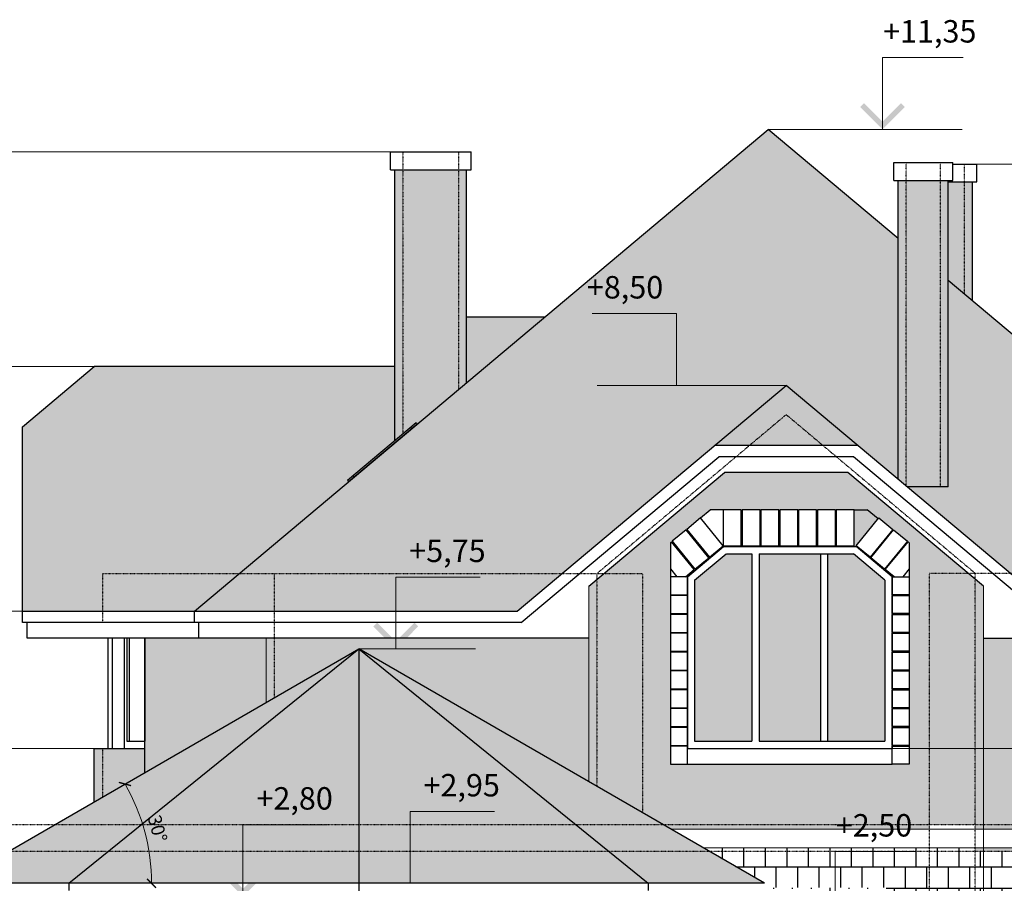
# Model space of a CAD drawing. Extents: x -627891 to -412123, y -199057 to -18639.
# Drawn here: x -534038 to -523056, y -28265 to -18639 of the extents above; entities that cross this region are included whole.
import ezdxf

# ---------------------------------------------------------------- set-up
doc = ezdxf.new("R2010")
doc.units = 0
doc.header["$MEASUREMENT"] = 0
doc.linetypes.add('ACAD_ISO03W100', pattern=[30, 12, -18])
doc.layers.add('WALL', color=7, linetype='Continuous')
doc.layers.add('Кровля', color=1, linetype='Continuous', lineweight=15)
doc.styles.add('style2', font='ARIAL.TTF')
doc.dimstyles.new('1модель', dxfattribs={"dimtxt": 150, "dimasz": 100, "dimexe": 100, "dimexo": 100, "dimgap": 70, "dimtad": 1, "dimdec": 0, "dimrnd": 5, "dimzin": 0, "dimdsep": 46, "dimtxsty": 'style2', "dimblk": 'ARCHTICK', "dimcen": 100, "dimclrd": 6, "dimclre": 6, "dimclrt": 6, "dimadec": 0, "dimazin": 0, "dimtfac": 1, "dimtdec": 0, "dimtofl": 0, "dimtmove": 0, "dimatfit": 3, "dimfxl": 1, "dimtolj": 1, "dimtzin": 0, "dimlwd": 0, "dimlwe": 0, "dimarcsym": 0})
pattern_1 = [(50, (-527689.38, -27883.96), (71.726, -6.2752), [7.5, -82.5]), (355, (-527689.38, -27883.96), (-13.87513, 75.2192), [6, -66]), (100.4514, (-527683.4, -27884.48), (57.85094, 68.94395), [6.374, -70.1142]), (46.1842, (-527689.38, -27863.96), (106.7241, -16.5519), [11.25, -123.75]), (96.6356, (-527680.48, -27865.34), (93.4663, 97.4118), [9.561, -105.1713]), (351.1842, (-527689.38, -27863.96), (93.4662, 97.4119), [9, -99]), (21, (-527679.38, -27868.96), (59.6907, -40.2619), [7.5, -82.5]), (326, (-527679.38, -27868.96), (24.33153, 72.515), [6, -66]), (71.4514, (-527674.404, -27872.314), (84.02226, 32.25305), [6.374, -70.1142]), (37.5, (-527689.378, -27883.958), (1.215986, 33.289385), [0, -65.2, 0, -67, 0, -66.25]), (7.5, (-527689.38, -27883.96), (26.30695, 39.44117), [0, -38.2, 0, -63.7, 0, -25.25]), (327.5, (-527711.678, -27883.958), (53.38224, -2.25549), [0, -25, 0, -78, 0, -103.5]), (317.5, (-527721.68, -27883.96), (58.31862, 10.0105), [0, -32.5, 0, -51.8, 0, -73.5])]

# ---------------------------------------------------------------- blocks, each defined once
blk = doc.blocks.new('_ArchTick')
at = {"color": 0, "linetype": 'ByBlock', "const_width": 0.15}
blk.add_lwpolyline([(-0.5, -0.5), (0.5, 0.5)], dxfattribs=at)
blk = doc.blocks.new('*D776')
at = {"layer": 'DEFPOINTS', "color": 0, "ltscale": 3}
for p in [(-530256, -25652), (-532601, -27880), (-534781, -28265), (-534781, -28265), (-525731, -28265)]:
    blk.add_point(p, dxfattribs=at)
at = {"layer": 'WALL', "color": 6, "lineweight": 0, "ltscale": 3}
blk.add_arc((-534781, -28265), 2214, 0, 30, dxfattribs=at)
at = {"layer": 'WALL', "color": 6, "lineweight": 0, "ltscale": 3, "xscale": 100, "yscale": 100, "zscale": 100}
for p, rotation in [((-532864, -27158), 120.0000000000009), ((-532568, -28265), 270.0000000000002)]:
    blk.add_blockref('_ArchTick', p, dxfattribs=dict(at, rotation=rotation))
at = {"layer": 'WALL', "color": 6, "ltscale": 3, "insert": (-532501, -27654), "char_height": 150, "attachment_point": 5, "rotation": 285, "style": 'style2'}
blk.add_mtext('\\A1;30°', dxfattribs=at)

msp = doc.modelspace()

# ---------------------------------------------------------------- hatches: boundary and pattern name
at = {"ltscale": 3}
h = msp.add_hatch(dxfattribs=at)
h.set_pattern_fill('AR-RSHKE', color=33, scale=10, style=0)
h.paths.add_polyline_path([(-524239.4, -21078.4), (-525689.4, -19861.7), (-531588.3, -24811.4), (-527988.3, -24811.4), (-525489.4, -22714.6), (-524239.4, -23763.5)])
h.paths.add_polyline_path([(-523680.8, -21547), (-523680.8, -23845.8), (-524141.2, -23845.8), (-522990.4, -24811.4), (-519790.4, -24811.4)])
h.paths.add_polyline_path([(-520179.4, -24811.4), (-522990.4, -24811.4), (-522489.4, -25231.9), (-520179.4, -25231.9)])
h.paths.add_polyline_path([(-519790.4, -24811.4), (-520179.4, -24811.4), (-520179.4, -25231.9), (-519289.4, -25231.9)])
h.paths.add_polyline_path([(-527988.3, -24811.4), (-531199.4, -24811.4), (-531199.4, -25231.9), (-528489.4, -25231.9)])
h.paths.add_polyline_path([(-531199.4, -24811.4), (-531588.3, -24811.4), (-532089.4, -25231.9), (-531199.4, -25231.9)])
h.paths.add_polyline_path([(-528177.5, -21949.4), (-529053, -21949.4), (-529053, -22684)], flags=17)
h.paths.add_polyline_path([(-527770.5, -21461.6), (-526798, -21461.6), (-526798, -21887.1), (-527770.5, -21887.1)], flags=25)
h.paths.add_polyline_path([(-529755.9, -24400.2), (-528780.6, -24400.2), (-528780.6, -24824.6), (-529755.9, -24824.6)], flags=9)
at = {"ltscale": 3, "true_color": 0xefebdc}
h = msp.add_hatch(dxfattribs=at)
h.set_pattern_fill('AR-CONC', color=254, scale=10, style=0)
h.set_pattern_definition(pattern_1)
h.paths.add_polyline_path([(-529763, -20312.8), (-529853, -20312.8), (-529853, -23329.2), (-529763, -23253.7)])
h.paths.add_polyline_path([(-529143, -20312.8), (-529763, -20312.8), (-529763, -23253.7), (-529617.6, -23131.7), (-529604.7, -23147), (-529143, -22759.5)])
h.paths.add_polyline_path([(-529053, -20312.8), (-529143, -20312.8), (-529143, -22759.5), (-529053, -22684)])
h = msp.add_hatch(dxfattribs=at)
h.set_pattern_fill('AR-CONC', color=254, scale=10, style=0)
h.set_pattern_definition(pattern_1)
h.paths.add_polyline_path([(-523769.1, -20431.5), (-524149.4, -20431.5), (-524149.4, -23839), (-524141.2, -23845.8), (-523769.1, -23845.8)])
h.paths.add_polyline_path([(-524149.4, -20431.5), (-524239.4, -20431.5), (-524239.4, -23763.5), (-524149.4, -23839)])
h.paths.add_polyline_path([(-523680.8, -20431.5), (-523769.1, -20431.5), (-523769.1, -23845.8), (-523680.8, -23845.8)])
h.paths.add_polyline_path([(-523500.4, -20447.6), (-523680.8, -20447.6), (-523680.8, -21547), (-523500.4, -21698.4)])
h.paths.add_polyline_path([(-523412.1, -20447.6), (-523500.4, -20447.6), (-523500.4, -21698.4), (-523412.1, -21772.5)])
at = {"ltscale": 3}
h = msp.add_hatch(dxfattribs=at)
h.set_pattern_fill('AR-RSHKE', color=33, scale=10, style=0)
h.set_pattern_definition([(0, (-532089.38, -25231.9), (255, 120), [60, -50, 70, -30, 90, -40]), (0, (-532029.38, -25226.9), (255, 120), [50, -190, 40, -60]), (0, (-531909.38, -25239.4), (255, 120), [30, -310]), (90, (-532089.38, -25231.895), (-85, 120), [115, -365]), (90, (-532029.38, -25231.895), (-85, 120), [112.5, -367.5]), (90, (-531979.38, -25231.895), (-85, 120), [105, -375]), (90, (-531909.38, -25239.395), (-85, 120), [115, -365]), (90, (-531879.38, -25239.395), (-85, 120), [115, -365]), (90, (-531789.38, -25231.895), (-85, 120), [110, -370])])
h.paths.add_polyline_path([(-525489.4, -22714.6), (-526288, -23384.7), (-525899.1, -23384.7), (-525489.4, -23040.9), (-525079.7, -23384.7), (-524690.8, -23384.7)])
h.paths.add_polyline_path([(-525489.4, -23040.9), (-525899.1, -23384.7), (-525079.7, -23384.7)])
h.paths.add_polyline_path([(-529853, -22504.8), (-533206.3, -22504.8), (-534006.3, -23176.1), (-534006.3, -25231.9), (-533208, -25231.9), (-533113.6, -25231.9), (-533113.6, -24811.4), (-531588.3, -24811.4), (-530370.8, -23789.8), (-530383.6, -23774.5), (-529853, -23329.2)])
h.paths.add_polyline_path([(-531588.3, -24811.4), (-533113.6, -24811.4), (-533113.6, -25231.9), (-532089.4, -25231.9)], flags=17)
at = {"ltscale": 3, "true_color": 0xefebdc}
h = msp.add_hatch(dxfattribs=at)
h.set_pattern_fill('AR-CONC', color=254, scale=10, style=0)
h.set_pattern_definition([(50, (-525435.067, -27883.96), (71.726, -6.2752), [7.5, -82.5]), (355, (-525435.07, -27883.96), (-13.8751, 75.2192), [6, -66]), (100.4514, (-525429.09, -27884.48), (57.8509, 68.944), [6.374, -70.1142]), (46.1842, (-525435.07, -27863.96), (106.7241, -16.5519), [11.25, -123.75]), (96.6356, (-525426.17, -27865.34), (93.4663, 97.4118), [9.561, -105.1713]), (351.1842, (-525435.07, -27863.96), (93.4662, 97.4119), [9, -99]), (21, (-525425.067, -27868.96), (59.6907, -40.2619), [7.5, -82.5]), (326, (-525425.07, -27868.96), (24.3315, 72.515), [6, -66]), (71.4514, (-525420.09, -27872.314), (84.0223, 32.253), [6.374, -70.1142]), (37.5, (-525435.067, -27883.958), (1.21599, 33.28939), [0, -65.2, 0, -67, 0, -66.25]), (7.5, (-525435.067, -27883.96), (26.30695, 39.44117), [0, -38.2, 0, -63.7, 0, -25.25]), (327.5, (-525457.367, -27883.958), (53.38224, -2.25549), [0, -25, 0, -78, 0, -103.5]), (317.5, (-525467.367, -27883.96), (58.3186, 10.0105), [0, -32.5, 0, -51.8, 0, -73.5])])
h.paths.add_polyline_path([(-525435.1, -23684.7), (-526178.8, -23684.7), (-527521.6, -24811.4), (-527089.4, -24811.4), (-527089.4, -27480.4), (-526862.5, -27611.4), (-525435.1, -27611.4), (-525435.1, -26938.1), (-526590.3, -26938.1), (-526780.3, -26938.1), (-526780.3, -24468.7), (-526768.7, -24459.2), (-526515.2, -24768.6), (-526612.2, -24848.1), (-526590.3, -24848.1), (-526189.1, -24511.4), (-525435.1, -24511.4), (-525435.1, -24502.4), (-525560.3, -24502.4), (-525560.3, -24102.4), (-525435.1, -24102.4)])
h.paths.add_polyline_path([(-525770.3, -24102.4), (-525570.3, -24102.4), (-525570.3, -24502.4), (-525770.3, -24502.4)], flags=17)
h.paths.add_polyline_path([(-525780.3, -24102.4), (-525780.3, -24502.4), (-525980.3, -24502.4), (-525980.3, -24102.4)], flags=17)
h.paths.add_polyline_path([(-525990.3, -24102.4), (-525990.3, -24502.4), (-526190.3, -24502.4), (-526345, -24629.2), (-526598.5, -24319.8), (-526443.8, -24193), (-526335.8, -24102.4), (-526190.3, -24102.4)], flags=17)
h.paths.add_polyline_path([(-526352.7, -24635.5), (-526507.4, -24762.3), (-526760.9, -24452.9), (-526606.2, -24326.1)], flags=16)
h.paths.add_polyline_path([(-527089.4, -24811.4), (-527521.6, -24811.4), (-527599.4, -24876.7), (-527599.4, -27186), (-527089.4, -27480.4)])
h.paths.add_polyline_path([(-527599.4, -24876.7), (-527689.4, -24952.2), (-527689.4, -27134), (-527599.4, -27186)])
h.paths.add_polyline_path([(-525435.1, -27611.4), (-526862.5, -27611.4), (-526775.9, -27661.4), (-525435.1, -27661.4)])
h.paths.add_polyline_path([(-523889.4, -27611.4), (-525435.1, -27611.4), (-525435.1, -27661.4), (-523889.4, -27661.4)])
h.paths.add_polyline_path([(-524997.9, -27458.5), (-524025.3, -27458.5), (-524025.3, -27884), (-524997.9, -27884)], flags=9)
h = msp.add_hatch(dxfattribs=at)
h.set_pattern_fill('AR-CONC', color=254, scale=10, style=0)
h.set_pattern_definition([(50, (-523379.38, -27911.45), (71.726, -6.2752), [7.5, -82.5]), (355, (-523379.38, -27911.45), (-13.8751, 75.2192), [6, -66]), (100.4514, (-523373.4, -27911.97), (57.8509, 68.944), [6.374, -70.1142]), (46.1842, (-523379.38, -27891.45), (106.7241, -16.5519), [11.25, -123.75]), (96.6356, (-523370.48, -27892.83), (93.4663, 97.4118), [9.561, -105.1713]), (351.1842, (-523379.38, -27891.45), (93.4662, 97.4119), [9, -99]), (21, (-523369.38, -27896.45), (59.6907, -40.2619), [7.5, -82.5]), (326, (-523369.38, -27896.45), (24.3315, 72.515), [6, -66]), (71.4514, (-523364.404, -27899.8), (84.0223, 32.253), [6.374, -70.1142]), (37.5, (-523379.378, -27911.448), (1.21599, 33.28939), [0, -65.2, 0, -67, 0, -66.25]), (7.5, (-523379.38, -27911.448), (26.30695, 39.44117), [0, -38.2, 0, -63.7, 0, -25.25]), (327.5, (-523401.678, -27911.448), (53.38224, -2.25549), [0, -25, 0, -78, 0, -103.5]), (317.5, (-523411.68, -27911.45), (58.3186, 10.0105), [0, -32.5, 0, -51.8, 0, -73.5])])
h.paths.add_polyline_path([(-524799.9, -23684.7), (-525435.1, -23684.7), (-525435.1, -24102.4), (-525360.3, -24102.4), (-525360.3, -24502.4), (-525435.1, -24502.4), (-525435.1, -24511.4), (-524709.1, -24511.4), (-524308, -24848.1), (-524286.1, -24848.1), (-524383.1, -24768.6), (-524129.6, -24459.2), (-524118, -24468.7), (-524118, -26761.4), (-523889.4, -26761.4), (-523889.4, -24811.4), (-523457.2, -24811.4)])
h.paths.add_polyline_path([(-524940.3, -24102.4), (-524940.3, -24502.4), (-525140.3, -24502.4), (-525140.3, -24102.4)], flags=16)
h.paths.add_polyline_path([(-525150.3, -24102.4), (-525150.3, -24502.4), (-525350.3, -24502.4), (-525350.3, -24102.4)], flags=16)
h.paths.add_polyline_path([(-524930.3, -24102.4), (-524730.3, -24102.4), (-524584.7, -24102.4), (-524463.6, -24204.1), (-524454.5, -24193), (-524299.8, -24319.8), (-524553.3, -24629.2), (-524708, -24502.4), (-524463.6, -24204.1), (-524584.7, -24102.4), (-524730.3, -24102.4), (-524730.3, -24502.4), (-524930.3, -24502.4)], flags=16)
h.paths.add_polyline_path([(-524292, -24326.1), (-524137.3, -24452.9), (-524390.8, -24762.3), (-524545.5, -24635.5)], flags=16)
h.paths.add_polyline_path([(-523379.4, -24876.7), (-523457.2, -24811.4), (-523889.4, -24811.4), (-523889.4, -26761.4), (-523379.4, -26761.4)])
h.paths.add_polyline_path([(-523379.4, -26761.4), (-523889.4, -26761.4), (-523889.4, -27611.4), (-523379.4, -27611.4)])
h.paths.add_polyline_path([(-523889.4, -26761.4), (-524118, -26761.4), (-524118, -26938.1), (-524308, -26938.1), (-525435.1, -26938.1), (-525435.1, -27611.4), (-523889.4, -27611.4)])
h.paths.add_polyline_path([(-524997.9, -27458.5), (-524025.3, -27458.5), (-524025.3, -27884), (-524997.9, -27884)], flags=9)
at = {"ltscale": 3}
h = msp.add_hatch(color=256, dxfattribs=at)
h.dxf.hatch_style = 1
h.set_gradient(color1=(145, 155, 201), color2=(231, 233, 243), one_color=1, tint=0.93, name='HEMISPHERICAL')
h.paths.add_polyline_path([(-525870.3, -24591.4), (-526160, -24591.4), (-526510.3, -24885.4), (-526510.3, -26681.4), (-525870.3, -26681.4)])
h.paths.add_polyline_path([(-525108, -24591.4), (-525790.3, -24591.4), (-525790.3, -26681.4), (-525108, -26681.4)])
h.paths.add_polyline_path([(-524388, -24885.4), (-524738.3, -24591.4), (-525028, -24591.4), (-525028, -26681.4), (-524388, -26681.4)])
at = {"ltscale": 3, "true_color": 0xefebdc}
h = msp.add_hatch(dxfattribs=at)
h.set_pattern_fill('AR-CONC', color=254, scale=10, style=0)
h.set_pattern_definition([(50, (0, 0), (71.726018, -6.2752135), [7.5, -82.5]), (355, (0, 0), (-13.875133, 75.219213), [6, -66]), (100.4514, (5.98, -0.52), (57.850938, 68.943954), [6.374019, -70.114211]), (46.1842, (0, 20), (106.724105, -16.551901), [11.25, -123.75]), (96.6356, (8.89, 18.62), (93.46627, 97.411787), [9.561029, -105.1713]), (351.1842, (0, 20), (93.466195, 97.41186), [9, -99]), (21, (10, 15), (59.690705, -40.261889), [7.5, -82.5]), (326, (10, 15), (24.331533, 72.515005), [6, -66]), (71.4514, (14.974, 11.645), (84.022263, 32.25305), [6.374019, -70.114211]), (37.5, (0, 0), (1.2159855, 33.2893854), [0, -65.2, 0, -67, 0, -66.25]), (7.5, (0, 0), (26.3069537, 39.4411712), [0, -38.2, 0, -63.7, 0, -25.25]), (327.5, (-22.3, 0), (53.3822436, -2.2554872), [0, -25, 0, -78, 0, -103.5]), (317.5, (-32.3, 0), (58.318617, 10.0104982), [0, -32.5, 0, -51.8, 0, -73.5])])
h.paths.add_polyline_path([(-520179.4, -25531.9), (-523289.4, -25531.9), (-523289.4, -27611.4), (-520179.4, -27611.4)])
h.paths.add_polyline_path([(-523289.4, -24952.2), (-523379.4, -24876.7), (-523379.4, -26761.4), (-523289.4, -26761.4)])
h.paths.add_polyline_path([(-523289.4, -26761.4), (-523379.4, -26761.4), (-523379.4, -27611.4), (-523289.4, -27611.4)])
h.paths.add_polyline_path([(-520179.4, -27611.4), (-523289.4, -27611.4), (-523289.4, -27661.4), (-520179.4, -27661.4)])
h.paths.add_polyline_path([(-523289.4, -27611.4), (-523379.4, -27611.4), (-523379.4, -27661.4), (-523289.4, -27661.4)])
h.paths.add_polyline_path([(-520389.4, -27868.2), (-523289.4, -27868.2), (-523289.4, -27911.4), (-520389.4, -27911.4)])
h.paths.add_polyline_path([(-523289.4, -27868.2), (-523379.4, -27868.2), (-523379.4, -27911.4), (-523289.4, -27911.4)])
h.paths.add_polyline_path([(-523089.2, -25506.9), (-522113.9, -25506.9), (-522113.9, -25931.4), (-523089.2, -25931.4)], flags=9)
h = msp.add_hatch(dxfattribs=at)
h.set_pattern_fill('AR-CONC', color=254, scale=10, style=0)
h.set_pattern_definition(pattern_1)
h.paths.add_polyline_path([(-527689.4, -25531.9), (-529843.4, -25531.9), (-529843.4, -25652.1), (-530256.1, -25652.1), (-530256.1, -25652.1), (-527689.4, -27134)])
h.paths.add_polyline_path([(-530256.1, -25652.1), (-529843.4, -25652.1), (-529843.4, -25531.9), (-531199.4, -25531.9), (-531199.4, -26196.7)])
h.paths.add_polyline_path([(-531199.4, -25531.9), (-531289.4, -25531.9), (-531289.4, -26248.7), (-531199.4, -26196.7)])
h.paths.add_polyline_path([(-531289.4, -25531.9), (-532641.9, -25531.9), (-532641.9, -26681.4), (-532642.2, -26681.4), (-532642.2, -27029.7), (-531289.4, -26248.7)])
h.paths.add_polyline_path([(-532642.2, -26761.4), (-533113.6, -26761.4), (-533113.6, -27301.9), (-532642.2, -27029.7)])
h.paths.add_polyline_path([(-533113.6, -26761.4), (-533208, -26761.4), (-533208, -27356.4), (-533113.6, -27301.9)])
at = {"ltscale": 3}
h = msp.add_hatch(dxfattribs=at)
h.set_pattern_fill('AR-RSHKE', color=33, scale=10, style=0)
h.set_pattern_definition([(0, (-534006.32, -25231.9), (255, 120), [60, -50, 70, -30, 90, -40]), (0, (-533946.32, -25226.9), (255, 120), [50, -190, 40, -60]), (0, (-533826.32, -25239.4), (255, 120), [30, -310]), (90, (-534006.32, -25231.895), (-85, 120), [115, -365]), (90, (-533946.32, -25231.895), (-85, 120), [112.5, -367.5]), (90, (-533896.32, -25231.895), (-85, 120), [105, -375]), (90, (-533826.32, -25239.395), (-85, 120), [115, -365]), (90, (-533796.32, -25239.395), (-85, 120), [115, -365]), (90, (-533706.32, -25231.895), (-85, 120), [110, -370])])
h.paths.add_polyline_path([(-534153.1, -27911.4), (-534169.4, -27911.4), (-534781.3, -28264.7), (-534153.1, -28264.7)])
h.paths.add_polyline_path([(-533052, -27911.4), (-534153.1, -27911.4), (-534153.1, -28264.7), (-533489.2, -28264.7)])
h.paths.add_polyline_path([(-532680.8, -27611.4), (-533649.8, -27611.4), (-534169.4, -27911.4), (-533052, -27911.4)])
h.paths.add_polyline_path([(-530256.1, -25652.1), (-530256.1, -25652.1), (-533649.8, -27611.4), (-532680.8, -27611.4)])
h.paths.add_polyline_path([(-530256.1, -25652.1), (-532680.8, -27611.4), (-530256.1, -27611.4)])
h.paths.add_polyline_path([(-531547.6, -27611.4), (-532680.8, -27611.4), (-533052, -27911.4), (-531547.6, -27911.4)])
h.paths.add_polyline_path([(-531547.6, -27911.4), (-533052, -27911.4), (-533489.2, -28264.7), (-531547.6, -28264.7)])
h.paths.add_polyline_path([(-530256.1, -27911.4), (-531547.6, -27911.4), (-531547.6, -28264.7), (-530256.1, -28264.7)])
h.paths.add_polyline_path([(-530256.1, -27611.4), (-531547.6, -27611.4), (-531547.6, -27911.4), (-530256.1, -27911.4)])
h.paths.add_polyline_path([(-527834.7, -27611.4), (-530256.1, -27611.4), (-530256.1, -27911.4), (-527464, -27911.4)])
h.paths.add_polyline_path([(-527464, -27911.4), (-530256.1, -27911.4), (-530256.1, -28264.7), (-527027.4, -28264.7)])
h.paths.add_polyline_path([(-530256.1, -25652.1), (-530256.1, -25652.1), (-530256.1, -27611.4), (-527834.7, -27611.4)])
h.paths.add_polyline_path([(-530256.1, -25652.1), (-527834.7, -27611.4), (-526862.5, -27611.4)])
h.paths.add_polyline_path([(-526862.5, -27611.4), (-527834.7, -27611.4), (-527464, -27911.4), (-526342.9, -27911.4)])
h.paths.add_polyline_path([(-526342.9, -27911.4), (-527464, -27911.4), (-527027.4, -28264.7), (-525731, -28264.7)])
h.paths.add_polyline_path([(-532438.9, -27446), (-532343.4, -27802.6), (-532563.9, -27861.6), (-532659.4, -27505.1)], flags=9)
h.paths.add_polyline_path([(-531460.1, -27158.5), (-530487.5, -27158.5), (-530487.5, -27583.9), (-531460.1, -27583.9)], flags=24)
h = msp.add_hatch(dxfattribs=at)
h.set_pattern_fill('AR-B88', color=31, scale=30, style=0)
h.paths.add_polyline_path([(-524941.9, -27911.4), (-526342.9, -27911.4), (-525731, -28264.7), (-525731, -28311.4), (-525634.4, -28311.4), (-525634.4, -28711.4), (-525624.4, -28711.4), (-525624.4, -28311.4), (-525424.4, -28311.4), (-525424.4, -28711.4), (-525414.4, -28711.4), (-525414.4, -28311.4), (-525214.4, -28311.4), (-525214.4, -28711.4), (-525204.4, -28711.4), (-525204.4, -28311.4), (-525004.4, -28311.4), (-525004.4, -28711.4), (-524994.4, -28711.4), (-524994.4, -28311.4), (-524941.9, -28311.4)])
h.paths.add_polyline_path([(-523889.4, -27911.4), (-524041.5, -27911.4), (-524041.5, -27911.5), (-524941.9, -27911.5), (-524941.9, -28311.4), (-524794.4, -28311.4), (-524794.4, -28711.4), (-524784.4, -28711.4), (-524784.4, -28311.4), (-524584.4, -28311.4), (-524584.4, -28711.4), (-524574.4, -28711.4), (-524574.4, -28311.4), (-524374.4, -28311.4), (-524374.4, -28711.4), (-524384.4, -28711.4), (-524384.4, -30361.4), (-524161.7, -30361.4), (-524161.7, -29561.4), (-523889.4, -29561.4)])
h.paths.add_polyline_path([(-523379.4, -27911.4), (-523889.4, -27911.4), (-523889.4, -29561.4), (-523379.4, -29561.4)])
h.paths.add_polyline_path([(-523289.4, -27911.4), (-523379.4, -27911.4), (-523379.4, -29561.4), (-523289.4, -29561.4)])
h.paths.add_polyline_path([(-523379.4, -27868.2), (-523889.4, -27868.2), (-523889.4, -27911.4), (-523379.4, -27911.4)])
h.paths.add_polyline_path([(-523889.4, -27868.2), (-526417.7, -27868.2), (-526342.9, -27911.4), (-523889.4, -27911.4)])
h.paths.add_polyline_path([(-523379.4, -29561.4), (-523889.4, -29561.4), (-523889.4, -30361.4), (-523379.4, -30361.4)])
h.paths.add_polyline_path([(-523889.4, -29561.4), (-524161.7, -29561.4), (-524161.7, -30361.4), (-523889.4, -30361.4)], flags=17)
h.paths.add_polyline_path([(-523289.4, -29561.4), (-523379.4, -29561.4), (-523379.4, -30361.4), (-523289.4, -30361.4)])
h.paths.add_polyline_path([(-524217.7, -29108.5), (-523242.4, -29108.5), (-523242.4, -29533.9), (-524217.7, -29533.9)], flags=9)
h = msp.add_hatch(dxfattribs=at)
h.set_pattern_fill('AR-B88', color=31, scale=30, style=0)
h.paths.add_polyline_path([(-520676.3, -27911.4), (-523289.4, -27911.4), (-523289.4, -31131.4), (-523261.1, -31131.4), (-520676.3, -31131.4), (-520676.3, -30391.4), (-522593.4, -30391.4), (-522593.4, -28711.4), (-522593.4, -28311.4), (-522393.4, -28311.4), (-522393.4, -28711.4), (-522383.4, -28711.4), (-522383.4, -28311.4), (-522183.4, -28311.4), (-522183.4, -28711.4), (-522173.4, -28711.4), (-522173.4, -28311.4), (-521973.4, -28311.4), (-521973.4, -28711.4), (-521963.4, -28711.4), (-521963.4, -28311.4), (-521763.4, -28311.4), (-521763.4, -28711.4), (-521753.4, -28711.4), (-521753.4, -28311.4), (-521553.4, -28311.4), (-521553.4, -28711.4), (-521543.4, -28711.4), (-521543.4, -28311.4), (-521343.4, -28311.4), (-521343.4, -28711.4), (-521333.4, -28711.4), (-521333.4, -28311.4), (-521133.4, -28311.4), (-521133.4, -28711.4), (-521123.4, -28711.4), (-521123.4, -28311.4), (-520923.4, -28311.4), (-520923.4, -28711.4), (-520913.4, -28711.4), (-520913.4, -28311.4), (-520713.4, -28311.4), (-520713.4, -28711.4), (-520903.4, -28711.4), (-520903.4, -30361.4), (-522403.4, -30361.4), (-522403.4, -30391.4), (-520676.3, -30391.4), (-520676.3, -28711.4), (-520703.4, -28711.4), (-520703.4, -28311.4), (-520676.3, -28311.4)])
at = {"layer": 'Кровля', "ltscale": 100}
for points in [[(-524164.6, -19611.7), (-524414.6, -19861.7), (-524664.6, -19611.7), (-524622.1, -19569.2), (-524414.6, -19776.8), (-524207, -19569.2)], [(-526960.5, -22464.6), (-526710.5, -22714.6), (-526460.5, -22464.6), (-526502.9, -22422.2), (-526710.5, -22629.7), (-526918, -22422.2)], [(-529593.4, -25402.1), (-529843.4, -25652.1), (-530093.4, -25402.1), (-530051, -25359.7), (-529843.4, -25567.3), (-529635.8, -25359.7)], [(-522783.1, -26508.9), (-523033.1, -26758.9), (-523283.1, -26508.9), (-523240.7, -26466.5), (-523033.1, -26674), (-522825.6, -26466.5)], [(-529434.3, -28014.7), (-529684.3, -28264.7), (-529934.3, -28014.7), (-529891.9, -27972.3), (-529684.3, -28179.9), (-529476.8, -27972.3)], [(-531297.6, -28161.4), (-531547.6, -28411.4), (-531797.6, -28161.4), (-531755.1, -28119), (-531547.6, -28326.6), (-531340, -28119)]]:
    msp.add_hatch(color=256, dxfattribs=at).paths.add_polyline_path(points, flags=0)

# ---------------------------------------------------------------- linework, layer by layer
at = {"color": 1, "ltscale": 3}
for p, q in [((-532089.4, -25231.9), (-525689.4, -19861.7)), ((-524239.4, -21078.4), (-525689.4, -19861.7)), ((-529903, -20112.8), (-529003, -20112.8)), ((-529903, -20312.8), (-529903, -20112.8)), ((-529003, -20312.8), (-529003, -20112.8)), ((-529903, -20312.8), (-529003, -20312.8)), ((-529853, -23329.2), (-529853, -20312.8)), ((-529053, -22684), (-529053, -20312.8)), ((-524289.4, -20431.5), (-524289.4, -20231.5)), ((-524289.4, -20231.5), (-523630.8, -20231.5)), ((-523630.8, -20431.5), (-523630.8, -20231.5)), ((-523630.8, -20247.6), (-523362.1, -20247.6)), ((-523362.1, -20447.6), (-523362.1, -20247.6)), ((-524289.4, -20431.5), (-523630.8, -20431.5)), ((-524239.4, -23763.5), (-524239.4, -20431.5)), ((-523680.8, -23845.8), (-523680.8, -20431.5)), ((-523680.8, -20447.6), (-523362.1, -20447.6)), ((-523412.1, -21772.5), (-523412.1, -20447.6)), ((-519289.4, -25231.9), (-523680.8, -21547)), ((-529053, -21949.4), (-528177.5, -21949.4)), ((-534006.3, -23176.1), (-533206.3, -22504.8)), ((-529853, -22504.8), (-533206.3, -22504.8)), ((-528489.4, -25231.9), (-525489.4, -22714.6)), ((-522489.4, -25231.9), (-525489.4, -22714.6)), ((-529617.6, -23131.7), (-530383.6, -23774.5)), ((-529604.7, -23147), (-530370.8, -23789.8)), ((-529617.6, -23131.7), (-529604.7, -23147)), ((-534006.3, -25347.9), (-534006.3, -23176.1)), ((-529678.9, -23183.1), (-529666, -23198.5)), ((-524690.8, -23384.7), (-526288, -23384.7)), ((-528443.2, -25358.7), (-526241.8, -23511.6)), ((-524736.9, -23511.6), (-526241.8, -23511.6)), ((-522535.5, -25358.7), (-524736.9, -23511.6)), ((-527689.4, -24952.2), (-526178.8, -23684.7)), ((-524799.9, -23684.7), (-526178.8, -23684.7)), ((-523289.4, -24952.2), (-524799.9, -23684.7)), ((-530383.6, -23774.5), (-530370.8, -23789.8)), ((-530322.4, -23723.1), (-530309.5, -23738.4)), ((-523680.8, -23845.8), (-524141.2, -23845.8)), ((-526590.3, -24848.1), (-526189.1, -24511.4)), ((-526510.3, -24885.4), (-526160, -24591.4)), ((-526189.1, -24511.4), (-524709.1, -24511.4)), ((-526156, -24591.4), (-525870.3, -24591.4)), ((-525870.3, -24591.4), (-525870.3, -26681.4)), ((-525790.3, -24591.4), (-525790.3, -26681.4)), ((-525790.3, -24591.4), (-524738.3, -24591.4)), ((-525108, -24591.4), (-525108, -26681.4)), ((-525028, -24591.4), (-525028, -26681.4)), ((-524388, -24885.4), (-524738.3, -24591.4)), ((-524308, -24848.1), (-524709.1, -24511.4)), ((-526590.3, -24848.1), (-526590.3, -26761.4)), ((-526510.3, -24885.4), (-526510.3, -26681.4)), ((-524388, -24885.4), (-524388, -26681.4)), ((-524308, -24848.1), (-524308, -26761.4)), ((-534006.3, -25231.9), (-528489.4, -25231.9)), ((-534006.3, -25358.7), (-534006.3, -25231.9)), ((-534006.3, -25231.9), (-534006.3, -25231.9)), ((-532089.4, -25358.7), (-532089.4, -25231.9)), ((-532089.4, -25231.9), (-532089.4, -25231.9)), ((-533956.3, -25358.7), (-534006.3, -25358.7)), ((-528436.8, -25358.7), (-533956.3, -25358.7)), ((-533956.3, -25531.9), (-533956.3, -25358.7)), ((-532039.4, -25358.7), (-532089.4, -25358.7)), ((-532039.4, -25531.9), (-532039.4, -25358.7)), ((-527689.4, -25531.9), (-533956.3, -25531.9)), ((-533053.2, -26761.4), (-533053.2, -25531.9)), ((-533002.6, -26761.4), (-533002.6, -25531.9)), ((-532871.8, -25531.9), (-532871.8, -26761.4)), ((-532843.6, -25531.9), (-532843.6, -26681.4)), ((-532815.5, -25531.9), (-532815.5, -26681.4)), ((-532642.2, -27029.7), (-532642.2, -25531.9)), ((-532641.9, -25531.9), (-532641.9, -26681.4)), ((-523289.4, -25531.9), (-516429.4, -25531.9)), ((-534781.3, -28264.7), (-530256.1, -25652.1)), ((-533489.2, -28264.7), (-530256.1, -25652.1)), ((-525731, -28264.7), (-530256.1, -25652.1)), ((-530256.1, -25652.1), (-530256.1, -28565.9)), ((-530256.1, -25652.1), (-527027.4, -28264.7)), ((-532843.6, -26681.4), (-532642.2, -26681.4)), ((-526510.3, -26681.4), (-525870.3, -26681.4)), ((-525790.3, -26681.4), (-524388, -26681.4)), ((-533208, -26761.4), (-532642.2, -26761.4)), ((-533208, -27356.4), (-533208, -26761.4)), ((-526590.3, -26761.4), (-524308, -26761.4)), ((-525731, -28264.7), (-534781.3, -28264.7)), ((-533489.2, -28264.7), (-533489.2, -28344.7)), ((-527027.4, -28264.7), (-527027.4, -28344.7)), ((-527027.4, -28264.7), (-527027.4, -28344.7))]:
    msp.add_line(p, q, dxfattribs=at)
at = {"color": 31, "ltscale": 3}
for p, q in [((-526443.8, -24193), (-526335.8, -24102.4)), ((-526190.3, -24102.4), (-526335.8, -24102.4)), ((-524730.3, -24102.4), (-524584.7, -24102.4)), ((-524463.6, -24204.1), (-524584.7, -24102.4)), ((-526780.3, -24468.7), (-526780.3, -26938.1)), ((-524118, -24468.7), (-524118, -26938.1)), ((-526590.3, -26938.1), (-524308, -26938.1))]:
    msp.add_line(p, q, dxfattribs=at)
for points in [[(-526190.3, -24102.4), (-526190.3, -24502.4), (-525990.3, -24502.4), (-525990.3, -24102.4)], [(-525980.3, -24102.4), (-525980.3, -24502.4), (-525780.3, -24502.4), (-525780.3, -24102.4)], [(-525770.3, -24102.4), (-525770.3, -24502.4), (-525570.3, -24502.4), (-525570.3, -24102.4)], [(-525560.3, -24102.4), (-525560.3, -24502.4), (-525360.3, -24502.4), (-525360.3, -24102.4)], [(-525350.3, -24102.4), (-525350.3, -24502.4), (-525150.3, -24502.4), (-525150.3, -24102.4)], [(-525140.3, -24102.4), (-525140.3, -24502.4), (-524940.3, -24502.4), (-524940.3, -24102.4)], [(-524930.3, -24102.4), (-524930.3, -24502.4), (-524730.3, -24502.4), (-524730.3, -24102.4)], [(-526598.5, -24319.8), (-526345, -24629.2), (-526190.3, -24502.4), (-526443.8, -24193)], [(-524299.8, -24319.8), (-524553.3, -24629.2), (-524708, -24502.4), (-524454.5, -24193)], [(-526760.9, -24452.9), (-526507.4, -24762.3), (-526352.7, -24635.5), (-526606.2, -24326.1)], [(-524137.3, -24452.9), (-524390.8, -24762.3), (-524545.5, -24635.5), (-524292, -24326.1)]]:
    msp.add_lwpolyline(points, close=True, dxfattribs=at)
for points in [[(-526612.2, -24848.1), (-526515.2, -24768.6), (-526768.7, -24459.2), (-526780.3, -24468.7)], [(-524286.1, -24848.1), (-524383.1, -24768.6), (-524129.6, -24459.2), (-524118, -24468.7)], [(-526780.3, -24760.6), (-526708.6, -24848.1)], [(-524118, -24760.6), (-524189.6, -24848.1)], [(-526780.3, -25048.1), (-526590.3, -25048.1), (-526590.3, -24848.1), (-526780.3, -24848.1)], [(-524118, -25048.1), (-524308, -25048.1), (-524308, -24848.1), (-524118, -24848.1)], [(-526780.3, -25258.1), (-526590.3, -25258.1), (-526590.3, -25058.1), (-526780.3, -25058.1)], [(-524118, -25258.1), (-524308, -25258.1), (-524308, -25058.1), (-524118, -25058.1)], [(-526780.3, -25468.1), (-526590.3, -25468.1), (-526590.3, -25268.1), (-526780.3, -25268.1)], [(-524118, -25468.1), (-524308, -25468.1), (-524308, -25268.1), (-524118, -25268.1)], [(-526780.3, -25678.1), (-526590.3, -25678.1), (-526590.3, -25478.1), (-526780.3, -25478.1)], [(-524118, -25678.1), (-524308, -25678.1), (-524308, -25478.1), (-524118, -25478.1)], [(-526780.3, -25888.1), (-526590.3, -25888.1), (-526590.3, -25688.1), (-526780.3, -25688.1)], [(-524118, -25888.1), (-524308, -25888.1), (-524308, -25688.1), (-524118, -25688.1)], [(-526780.3, -26098.1), (-526590.3, -26098.1), (-526590.3, -25898.1), (-526780.3, -25898.1)], [(-524118, -26098.1), (-524308, -26098.1), (-524308, -25898.1), (-524118, -25898.1)], [(-526780.3, -26308.1), (-526590.3, -26308.1), (-526590.3, -26108.1), (-526780.3, -26108.1)], [(-524118, -26308.1), (-524308, -26308.1), (-524308, -26108.1), (-524118, -26108.1)], [(-526780.3, -26518.1), (-526590.3, -26518.1), (-526590.3, -26318.1), (-526780.3, -26318.1)], [(-524118, -26518.1), (-524308, -26518.1), (-524308, -26318.1), (-524118, -26318.1)], [(-526780.3, -26728.1), (-526590.3, -26728.1), (-526590.3, -26528.1), (-526780.3, -26528.1)], [(-524118, -26728.1), (-524308, -26728.1), (-524308, -26528.1), (-524118, -26528.1)], [(-526780.3, -26938.1), (-526590.3, -26938.1), (-526590.3, -26738.1), (-526780.3, -26738.1)], [(-524118, -26938.1), (-524308, -26938.1), (-524308, -26738.1), (-524118, -26738.1)]]:
    msp.add_lwpolyline(points, dxfattribs=at)
at = {"layer": 'WALL', "linetype": 'ACAD_ISO03W100', "ltscale": 0.1}
for p, q in [((-529763, -20112.8), (-529763, -23253.7)), ((-529143, -20112.8), (-529143, -22759.5)), ((-524149.4, -23845.8), (-524149.4, -20231.5)), ((-523769.1, -23845.8), (-523769.1, -20231.5)), ((-523500.4, -21698.4), (-523500.4, -20247.6)), ((-527599.4, -24811.4), (-525489.4, -23040.9)), ((-523379.4, -24811.4), (-525489.4, -23040.9)), ((-533113.6, -24811.4), (-533113.6, -25347.9)), ((-533113.6, -24811.4), (-527089.4, -24811.4)), ((-531199.4, -24811.4), (-531199.4, -26196.7)), ((-527599.4, -24811.4), (-527599.4, -27186)), ((-527089.4, -27480.4), (-527089.4, -24811.4)), ((-517269.4, -24811.4), (-523889.4, -24811.4)), ((-523889.4, -32811.4), (-523889.4, -24811.4)), ((-523379.4, -32811.4), (-523379.4, -24811.4)), ((-533113.6, -26761.4), (-533113.6, -27301.9))]:
    msp.add_line(p, q, dxfattribs=at)
at = {"layer": 'WALL', "color": 3, "linetype": 'ACAD_ISO03W100', "ltscale": 0.1}
for p, q in [((-414455.7, -27611.4), (-538640.2, -27611.4)), ((-414455.7, -27911.4), (-538640.2, -27911.4))]:
    msp.add_line(p, q, dxfattribs=at)
at = {"layer": 'Кровля', "ltscale": 100}
for p, q in [((-524414.6, -19861.7), (-524414.6, -19061.7)), ((-524414.6, -19061.7), (-523514.2, -19061.7)), ((-525689.4, -19861.7), (-523527.3, -19861.7)), ((-529903, -20112.8), (-535370.1, -20112.8)), ((-529903, -20112.8), (-530710.1, -20112.8)), ((-523362.1, -20247.6), (-511772.2, -20247.6)), ((-526710.5, -21914.6), (-527652.5, -21914.6)), ((-526710.5, -22714.6), (-526710.5, -21914.6)), ((-533208, -22504.8), (-535370.1, -22504.8)), ((-525489.4, -22714.6), (-527597.8, -22714.6)), ((-529843.4, -25652.1), (-529843.4, -24852.1)), ((-529843.4, -24852.1), (-528901.4, -24852.1)), ((-527689.4, -24952.2), (-527689.4, -27134)), ((-523289.4, -32811.4), (-523289.4, -24952.2)), ((-533208, -25231.9), (-535370.1, -25231.9)), ((-531289.4, -25531.9), (-531289.4, -26248.7)), ((-530256.1, -25652.1), (-528956.1, -25652.1)), ((-533208, -26761.4), (-535370.1, -26761.4)), ((-524308, -26761.4), (-522594, -26761.4)), ((-529684.3, -28264.7), (-529684.3, -27464.7)), ((-529684.3, -27464.7), (-528742.3, -27464.7)), ((-531547.6, -28411.4), (-531547.6, -27611.4)), ((-531547.6, -27611.4), (-530605.5, -27611.4)), ((-520089.4, -27661.4), (-526775.9, -27661.4)), ((-520389.4, -27868.2), (-526417.7, -27868.2)), ((-524941.9, -28711.5), (-524941.9, -27911.5)), ((-524941.9, -27911.5), (-524041.5, -27911.5))]:
    msp.add_line(p, q, dxfattribs=at)

# ---------------------------------------------------------------- texts
at = {"layer": 'Кровля', "ltscale": 100, "char_height": 250, "style": 'style2'}
for s, insert, attachment_point in [('+11,35', (-524408.1, -18971.7), 7), ('+8,50', (-526860.5, -21824.6), 9), ('+5,75', (-529693.4, -24762.1), 7), ('+2,95', (-529534.3, -27374.7), 7), ('+2,80', (-531397.6, -27521.4), 7), ('+2,50', (-524935.4, -27821.5), 7)]:
    msp.add_mtext(s, dxfattribs=dict(at, insert=insert, attachment_point=attachment_point))

# ---------------------------------------------------------------- dimensions: what is measured, and where the dimension line sits
at = {"layer": 'WALL', "ltscale": 3}
dim = msp.add_angular_dim_2l(base=(-532601.2, -27880.3), line1=((-525731, -28264.7), (-534781.3, -28264.7)), line2=((-534781.3, -28264.7), (-530256.1, -25652.1)), dimstyle='1модель', dxfattribs=at)
dim.commit()
dim.dimension.update_dxf_attribs({"geometry": '*D776', "text_midpoint": (-532501.4, -27653.8)})

doc.saveas('drawing.dxf')
